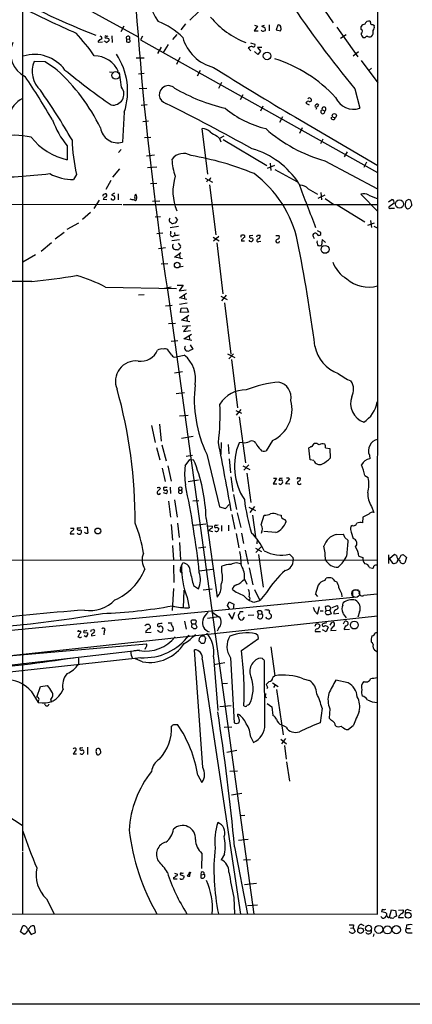
# Model space of a CAD drawing. Extents: x 0 to 1071, y 8 to 902.
# Drawn here: x 778 to 866, y 44 to 266 of the extents above; entities that cross this region are included whole.
import ezdxf

# ---------------------------------------------------------------- set-up
doc = ezdxf.new("R2010")
doc.units = 0
doc.header["$MEASUREMENT"] = 0
doc.layers.add('MAIN', color=5, linetype='CONTINUOUS')

msp = doc.modelspace()

# ---------------------------------------------------------------- linework, layer by layer
at = {"layer": 'MAIN'}
for p, q in [((778.4253, 376.428), (778.3407, 254.8466)), ((858.4353, 64.6853), (858.52, 367.792)), ((737.4467, 299.2966), (804.418, 262.4666)), ((843.28, 273.2193), (848.4447, 265.684)), ((818.134, 268.224), (816.102, 266.2766)), ((801.2007, 264.922), (800.5233, 263.652)), ((815.086, 265.43), (814.07, 264.0753)), ((831.342, 264.922), (830.58, 263.8213)), ((830.6647, 265.0913), (831.342, 264.922)), ((832.358, 264.922), (832.9507, 265.0913)), ((832.612, 264.668), (832.358, 264.922)), ((833.9667, 265.176), (833.9667, 263.8213)), ((835.914, 265.0913), (835.5753, 264.0753)), ((849.2067, 264.668), (853.948, 257.9793)), ((854.71, 264.16), (854.71, 264.8373)), ((857.5887, 265.176), (857.6733, 265.0066)), ((796.1207, 262.5513), (796.2053, 262.128)), ((796.9673, 262.382), (796.9673, 262.2126)), ((797.814, 262.0433), (797.814, 261.62)), ((798.4913, 262.7206), (798.576, 261.1966)), ((801.7933, 262.0433), (802.4707, 261.9586)), ((801.7933, 262.0433), (801.7933, 261.366)), ((802.5553, 261.7893), (802.4707, 261.9586)), ((805.434, 262.636), (804.926, 261.7893)), ((813.1387, 263.0593), (812.2073, 261.874)), ((830.58, 263.8213), (831.5113, 263.8213)), ((832.866, 263.8213), (833.12, 263.906)), ((835.5753, 264.0753), (836.5067, 263.8213)), ((850.0533, 262.2126), (851.3233, 263.0593)), ((855.6413, 262.2973), (855.218, 262.2973)), ((795.4433, 261.5353), (795.4433, 261.2813)), ((795.4433, 261.2813), (796.3747, 261.366)), ((796.9673, 261.4506), (796.798, 261.5353)), ((804.926, 261.7893), (858.4353, 231.902)), ((809.5827, 260.1806), (808.8207, 258.7413)), ((811.1913, 260.7733), (810.0907, 258.9953)), ((829.4793, 260.096), (829.2253, 260.0113)), ((829.2253, 260.0113), (829.818, 259.334)), ((829.7333, 261.112), (830.7493, 260.858)), ((832.358, 260.096), (831.342, 260.096)), ((831.342, 260.096), (832.0193, 259.2493)), ((778.3407, 257.6406), (778.3407, 78.9093)), ((803.9947, 257.7253), (805.7727, 257.7253)), ((813.816, 257.81), (813.054, 256.286)), ((831.4267, 258.4873), (830.6647, 259.1646)), ((832.0193, 259.2493), (831.4267, 258.4873)), ((852.932, 258.2333), (854.1173, 259.1646)), ((783.4207, 256.8786), (780.9653, 256.9633)), ((854.71, 257.1326), (858.52, 252.1373)), ((857.0807, 255.4393), (856.4033, 254.8466)), ((798.6607, 254.4233), (797.9833, 254.508)), ((800.6927, 251.1213), (800.1847, 254.4233)), ((804.5027, 254.1693), (805.7727, 254.3386)), ((818.388, 254.9313), (817.7107, 253.6613)), ((806.3653, 250.8673), (804.672, 250.7826)), ((823.214, 252.222), (822.5367, 250.8673)), ((828.04, 249.428), (827.4473, 248.3273)), ((853.2707, 250.7826), (854.456, 246.38)), ((805.0953, 247.0573), (806.45, 247.2266)), ((832.5273, 246.888), (832.0193, 245.7026)), ((842.264, 247.5653), (843.026, 247.142)), ((843.3647, 248.4966), (843.534, 248.412)), ((844.4653, 247.142), (844.6347, 247.3113)), ((845.1427, 247.142), (844.804, 246.634)), ((801.2853, 245.5333), (800.862, 238.76)), ((837.0147, 244.4326), (836.3373, 243.1626)), ((839.8933, 244.348), (858.52, 233.5106)), ((845.9047, 246.0413), (846.4973, 245.7873)), ((805.5187, 243.4166), (806.7887, 243.586)), ((841.4173, 241.9773), (840.8247, 240.7073)), ((805.8573, 239.776), (807.2967, 239.8606)), ((820.166, 231.5633), (818.896, 241.808)), ((822.2827, 240.1146), (822.7907, 239.6066)), ((823.722, 240.1146), (822.7907, 239.6066)), ((788.416, 237.9133), (788.416, 234.7806)), ((822.7907, 239.6066), (823.0447, 238.8446)), ((823.6373, 239.3526), (833.4587, 233.5106)), ((846.074, 239.4373), (845.566, 238.3366)), ((800.0153, 236.3893), (800.608, 237.0666)), ((808.1433, 235.7966), (806.2807, 235.6273)), ((851.5773, 236.5586), (850.9, 235.458)), ((806.5347, 233.0026), (808.6513, 233.172)), ((835.152, 233.5106), (833.5433, 232.8333)), ((834.2207, 234.0186), (834.39, 232.3253)), ((846.4973, 234.5266), (858.4353, 228.2613)), ((855.8953, 234.2726), (855.3027, 233.0026)), ((790.5327, 231.4786), (789.8553, 230.2933)), ((800.1847, 232.7486), (798.6607, 230.886)), ((835.2367, 232.5793), (840.232, 229.87)), ((798.2373, 230.124), (797.1367, 228.092)), ((807.212, 229.4466), (808.6513, 229.5313)), ((819.5733, 230.632), (821.182, 229.7006)), ((820.0813, 230.2086), (819.8273, 229.7006)), ((820.5047, 229.108), (821.944, 217.8473)), ((796.4593, 226.822), (796.4593, 226.568)), ((799.084, 227.2453), (798.4067, 226.9066)), ((799.9307, 227.076), (799.9307, 225.7213)), ((842.772, 228.2613), (844.8887, 226.9913)), ((845.058, 226.1446), (846.582, 226.9066)), ((845.6507, 227.4146), (845.82, 225.7213)), ((858.52, 223.0966), (854.6253, 226.9913)), ((856.488, 226.822), (858.52, 225.9753)), ((758.698, 224.79), (800.7773, 224.7053)), ((795.6127, 225.6366), (794.4273, 223.774)), ((797.3907, 225.7213), (796.544, 225.806)), ((801.0313, 224.7053), (858.52, 224.7053)), ((803.656, 226.2293), (803.656, 225.8906)), ((807.6353, 225.4673), (809.3287, 225.552)), ((846.582, 226.06), (848.5293, 224.7053)), ((849.2913, 224.6206), (855.5567, 220.8106)), ((860.8907, 225.298), (861.6527, 225.806)), ((862.1607, 224.9593), (861.06, 224.1973)), ((865.378, 225.806), (864.87, 225.552)), ((793.6653, 222.9273), (791.8873, 221.3186)), ((808.228, 221.9113), (809.498, 221.996)), ((861.3987, 223.8586), (862.2453, 223.8586)), ((788.416, 219.1173), (791.0407, 220.5566)), ((811.53, 221.4033), (811.6147, 221.6573)), ((812.8, 221.8266), (813.308, 221.234)), ((856.234, 220.0486), (857.758, 220.5566)), ((856.8267, 221.0646), (857.0807, 219.5406)), ((857.5887, 219.7946), (858.52, 219.3713)), ((785.7067, 216.916), (787.7387, 218.44)), ((808.6513, 218.186), (810.006, 218.2706)), ((813.562, 219.71), (811.6147, 219.456)), ((811.784, 218.2706), (811.784, 218.694)), ((812.6307, 218.3553), (812.7153, 217.678)), ((827.6167, 217.678), (827.6167, 217.3393)), ((828.4633, 217.3393), (828.4633, 217.678)), ((829.6487, 217.678), (830.326, 217.7626)), ((831.342, 217.7626), (831.9347, 217.7626)), ((835.4907, 217.678), (836.2527, 217.678)), ((844.804, 218.8633), (845.566, 218.44)), ((784.86, 216.0693), (782.574, 214.122)), ((812.038, 216.5773), (813.7313, 216.8313)), ((812.2073, 215.5613), (812.3767, 215.7306)), ((813.4773, 215.9846), (813.9853, 215.3073)), ((821.3513, 217.3393), (822.706, 216.4926)), ((822.6213, 217.5086), (821.436, 216.408)), ((822.198, 216.0693), (823.5527, 204.5546)), ((828.3787, 216.408), (827.7013, 216.408)), ((831.6807, 216.3233), (832.104, 216.408)), ((843.8727, 217.5086), (844.1267, 217.0006)), ((845.9047, 216.8313), (845.82, 215.4766)), ((846.6667, 216.154), (845.9047, 216.8313)), ((781.304, 213.36), (778.4253, 211.6666)), ((808.99, 214.7993), (810.5987, 214.9686)), ((812.6307, 212.852), (814.07, 213.868)), ((813.7313, 213.614), (813.816, 212.598)), ((809.5827, 211.328), (811.1067, 211.4126)), ((813.816, 212.598), (812.6307, 212.852)), ((813.816, 212.598), (814.4087, 212.5133)), ((814.578, 210.7353), (813.7313, 210.566)), ((813.2233, 206.502), (814.578, 206.502)), ((814.578, 206.502), (813.6467, 205.232)), ((797.052, 206.0786), (813.054, 205.74)), ((804.5027, 204.3006), (805.7727, 204.3853)), ((811.8687, 206.0786), (810.3447, 205.74)), ((813.6467, 205.232), (815.2553, 205.486)), ((813.7313, 203.6233), (815.34, 204.724)), ((814.832, 204.47), (814.9167, 203.454)), ((811.53, 202.2686), (830.4953, 64.6853)), ((814.9167, 203.454), (813.7313, 203.6233)), ((815.5093, 202.438), (813.7313, 202.184)), ((814.9167, 203.454), (815.4247, 203.3693)), ((823.0447, 204.0466), (824.484, 203.2846)), ((824.3147, 204.216), (823.214, 202.946)), ((823.8913, 202.5226), (825.3307, 190.9233)), ((810.5987, 201.8453), (812.1227, 202.0146)), ((813.9853, 200.3213), (814.1547, 201.3373)), ((815.7633, 200.406), (813.9853, 200.3213)), ((814.1547, 201.3373), (815.4247, 201.422)), ((815.4247, 201.422), (815.7633, 200.406)), ((812.8847, 197.866), (811.276, 197.7813)), ((814.2393, 198.628), (815.848, 199.7286)), ((816.102, 198.2046), (814.2393, 198.628)), ((815.4247, 199.3053), (815.5093, 198.374)), ((814.324, 197.2733), (816.2713, 197.4426)), ((815.594, 197.1886), (814.6627, 196.088)), ((814.6627, 196.088), (816.2713, 196.2573)), ((814.7473, 194.3946), (816.4407, 195.4953)), ((813.3927, 193.9713), (811.8687, 193.802)), ((816.5253, 194.056), (814.7473, 194.3946)), ((815.9327, 195.1566), (816.0173, 194.1406)), ((812.038, 190.754), (811.1067, 191.9393)), ((816.7793, 192.1086), (815.9327, 191.6853)), ((816.1867, 193.04), (816.7793, 192.1086)), ((824.5687, 191.008), (826.262, 190.1613)), ((825.9233, 191.008), (824.9073, 189.9073)), ((812.9693, 190.3306), (814.832, 190.754)), ((825.5, 189.738), (826.8547, 178.816)), ((814.4087, 186.944), (812.6307, 186.69)), ((812.9693, 182.118), (814.9167, 182.2873)), ((826.4313, 178.2233), (827.7013, 177.6306)), ((827.6167, 178.4773), (826.516, 177.2073)), ((813.7313, 177.038), (815.6787, 177.2073)), ((827.1933, 176.784), (828.6327, 166.4546)), ((807.466, 174.8366), (808.228, 171.0266)), ((809.244, 175.1753), (809.5827, 171.3653)), ((816.864, 172.3813), (814.2393, 171.958)), ((823.1293, 171.0266), (823.0447, 168.3173)), ((827.9553, 171.0266), (827.1933, 170.942)), ((834.7287, 171.45), (833.2893, 169.164)), ((808.5667, 169.926), (809.3287, 167.132)), ((809.752, 170.5186), (810.768, 166.878)), ((824.738, 170.6033), (824.9073, 168.4866)), ((843.1953, 167.132), (842.9413, 169.8413)), ((843.7033, 170.0953), (844.1267, 170.7726)), ((846.6667, 169.8413), (847.6827, 169.672)), ((847.6827, 169.672), (847.7673, 167.4706)), ((815.0013, 165.7773), (816.102, 167.2166)), ((815.2553, 167.9786), (816.6947, 168.148)), ((816.102, 167.2166), (816.9487, 167.132)), ((819.912, 168.402), (822.7907, 156.5486)), ((824.992, 167.386), (825.246, 164.1686)), ((844.042, 166.9626), (843.1953, 167.132)), ((856.5727, 168.148), (856.6573, 167.386)), ((809.8367, 165.2693), (810.514, 162.2213)), ((811.1067, 165.7773), (811.8687, 162.306)), ((828.04, 165.7773), (829.6487, 164.9306)), ((829.3947, 166.0313), (828.294, 164.7613)), ((818.0493, 162.56), (815.6787, 162.1366)), ((825.3307, 163.322), (825.754, 160.02)), ((828.9713, 164.084), (829.818, 157.48)), ((835.66, 162.9833), (834.898, 161.7133)), ((834.9827, 162.9833), (835.66, 162.9833)), ((836.422, 162.9833), (836.168, 162.56)), ((838.5387, 162.814), (837.692, 161.798)), ((838.3693, 163.068), (838.5387, 162.814)), ((840.486, 163.068), (840.994, 163.068)), ((855.5567, 163.576), (856.3187, 163.1526)), ((809.1593, 160.9513), (809.498, 160.6973)), ((810.3447, 160.9513), (810.9373, 160.9513)), ((811.6147, 160.9513), (811.6993, 159.512)), ((813.6467, 160.274), (814.2393, 160.274)), ((834.898, 161.7133), (835.7447, 161.7133)), ((837.692, 161.798), (838.6233, 161.7133)), ((810.0907, 159.766), (810.768, 159.512)), ((811.276, 157.8186), (811.6993, 154.178)), ((812.6307, 158.0726), (813.2233, 154.178)), ((816.7793, 157.9033), (818.134, 157.988)), ((825.9233, 159.3426), (826.6007, 155.956)), ((822.7907, 156.5486), (824.1453, 156.1253)), ((824.1453, 156.1253), (824.992, 157.0566)), ((829.3947, 156.464), (830.9187, 155.702)), ((830.6647, 156.6333), (829.6487, 155.2786)), ((857.0807, 156.6333), (857.5887, 155.2786)), ((819.7427, 153.924), (822.2827, 136.144)), ((825.5847, 154.7706), (826.262, 151.4686)), ((826.77, 155.194), (827.6167, 151.892)), ((830.2413, 154.686), (830.9187, 149.7753)), ((832.1887, 152.4846), (832.866, 154.686)), ((835.8293, 154.7706), (836.676, 154.686)), ((837.438, 153.67), (837.7767, 153.2466)), ((855.1333, 154.178), (855.0487, 152.908)), ((856.488, 154.8553), (855.1333, 154.178)), ((789.178, 151.7226), (789.94, 151.7226)), ((792.226, 151.9766), (792.9033, 151.9766)), ((792.9033, 151.9766), (793.0727, 150.622)), ((811.8687, 152.5693), (812.2073, 149.0133)), ((813.308, 152.8233), (813.6467, 149.606)), ((819.658, 152.654), (816.9487, 152.3153)), ((820.2507, 152.2306), (821.182, 152.146)), ((820.8433, 151.638), (820.3353, 151.2146)), ((820.3353, 151.2146), (821.182, 150.9606)), ((822.2827, 151.9766), (822.6213, 151.638)), ((823.214, 152.3153), (823.214, 151.0453)), ((824.8227, 152.4), (824.8227, 151.13)), ((835.4907, 150.7066), (832.7813, 150.9606)), ((852.7627, 152.3153), (852.424, 152.0613)), ((789.0933, 150.4526), (790.0247, 150.4526)), ((826.516, 150.5373), (827.1087, 147.32)), ((827.7013, 150.622), (828.2093, 148.2513)), ((831.2573, 149.2673), (831.1727, 148.1666)), ((849.122, 150.2833), (850.646, 150.368)), ((851.0693, 149.606), (851.8313, 148.9286)), ((852.5087, 150.7913), (852.932, 149.352)), ((812.2073, 147.828), (812.3767, 144.6106)), ((813.7313, 148.5053), (813.9853, 144.6106)), ((818.0493, 147.32), (819.658, 147.4893)), ((828.548, 146.7273), (829.2253, 143.5946)), ((830.9187, 147.2353), (832.2733, 146.4733)), ((831.0033, 146.2193), (832.2733, 147.574)), ((562.1867, 144.272), (858.3507, 144.6106)), ((831.596, 145.796), (832.612, 138.43)), ((839.3007, 145.1186), (839.3853, 144.6106)), ((854.202, 145.3726), (855.1333, 145.1186)), ((860.8907, 145.7113), (860.8907, 143.764)), ((862.2453, 145.796), (861.1447, 144.78)), ((861.1447, 144.78), (861.822, 143.8486)), ((862.6687, 145.542), (862.2453, 145.796)), ((863.7693, 145.6266), (864.1927, 145.796)), ((864.1927, 145.796), (864.9547, 145.1186)), ((864.9547, 145.1186), (864.616, 143.9333)), ((812.3767, 143.3406), (812.4613, 139.446)), ((813.9853, 142.748), (814.2393, 143.256)), ((814.2393, 143.256), (814.4933, 143.9333)), ((818.2187, 142.0706), (821.182, 142.494)), ((823.2987, 141.9013), (823.2987, 143.1713)), ((829.4793, 142.748), (830.326, 138.938)), ((856.5727, 142.8326), (857.25, 142.6633)), ((828.3787, 140.208), (828.9713, 139.1073)), ((846.4973, 139.954), (846.836, 140.462)), ((812.3767, 138.0913), (812.1227, 133.1806)), ((814.7473, 137.7526), (814.578, 133.7733)), ((816.9487, 138.7686), (818.0493, 138.0066)), ((819.0653, 137.8373), (821.0973, 138.0066)), ((830.6647, 137.922), (831.85, 135.382)), ((853.0167, 137.8373), (854.1173, 137.8373)), ((693.7587, 120.8193), (853.7787, 136.2286)), ((815.5093, 136.0593), (815.9327, 133.7733)), ((833.374, 137.2446), (831.85, 135.382)), ((844.9733, 136.3133), (844.4653, 136.906)), ((850.3073, 136.9906), (850.392, 136.2286)), ((852.7627, 137.5833), (852.7627, 136.398)), ((824.5687, 134.2813), (824.992, 135.128)), ((825.0767, 133.4346), (824.5687, 134.2813)), ((824.992, 135.128), (826.008, 134.62)), ((826.008, 134.62), (825.8387, 133.4346)), ((830.58, 135.0433), (831.85, 135.382)), ((844.8887, 132.334), (845.312, 134.0273)), ((846.836, 133.1806), (846.6667, 134.0273)), ((846.836, 133.1806), (847.6827, 133.2653)), ((847.6827, 133.2653), (847.9367, 132.4186)), ((848.1907, 133.858), (849.2913, 134.2813)), ((850.5613, 134.366), (850.646, 134.874)), ((858.4353, 131.9106), (774.2767, 122.7666)), ((822.6213, 131.7413), (820.0813, 131.318)), ((821.0127, 132.842), (822.6213, 131.7413)), ((824.8227, 132.5033), (825.6693, 131.2333)), ((825.6693, 131.2333), (826.262, 132.7573)), ((827.024, 131.826), (827.024, 131.572)), ((828.1247, 132.842), (827.3627, 132.842)), ((830.4953, 132.08), (829.2253, 131.9953)), ((831.596, 132.334), (831.342, 133.0113)), ((831.596, 132.334), (831.342, 131.572)), ((831.596, 132.334), (832.358, 132.4186)), ((834.3053, 132.334), (834.4747, 132.08)), ((844.2113, 133.096), (844.8887, 132.334)), ((845.4813, 133.096), (846.1587, 133.096)), ((848.5293, 132.4186), (849.7147, 132.588)), ((854.3713, 132.842), (853.948, 131.6566)), ((793.9193, 128.778), (794.3427, 128.8626)), ((806.3653, 129.9633), (805.942, 129.7093)), ((806.958, 129.032), (807.1273, 129.2013)), ((811.1913, 130.3866), (811.9533, 130.3866)), ((811.1913, 128.778), (811.1913, 128.8626)), ((814.9167, 130.7253), (815.2553, 128.9473)), ((816.5253, 130.1326), (816.356, 130.81)), ((816.5253, 130.1326), (816.4407, 129.4553)), ((816.5253, 130.1326), (817.372, 130.1326)), ((817.5413, 130.81), (817.372, 130.1326)), ((817.7107, 129.3706), (817.372, 130.1326)), ((822.5367, 129.1166), (822.2827, 128.524)), ((846.836, 128.3546), (845.9893, 128.778)), ((847.0053, 130.3866), (846.074, 130.1326)), ((847.2593, 129.3706), (846.836, 128.3546)), ((847.7673, 129.8786), (848.106, 130.4713)), ((847.9367, 129.1166), (847.852, 128.6086)), ((850.7307, 130.1326), (851.0693, 130.7253)), ((850.9, 128.8626), (852.0853, 128.9473)), ((791.21, 127.9313), (790.7867, 127.1693)), ((791.1253, 128.524), (791.464, 128.524)), ((792.1413, 128.1853), (793.0727, 128.1006)), ((792.6493, 127.254), (792.226, 127.4233)), ((793.9193, 127.4233), (794.766, 127.5926)), ((796.798, 128.4393), (796.7133, 127.6773)), ((807.3813, 128.1853), (806.196, 128.1006)), ((809.0747, 128.4393), (808.8207, 128.6086)), ((818.2187, 126.8306), (818.134, 126.3226)), ((819.404, 127.3386), (818.7267, 127.3386)), ((819.5733, 126.1533), (819.658, 126.9153)), ((827.7013, 124.1213), (831.596, 126.8306)), ((831.4267, 127.508), (831.0033, 127.9313)), ((845.566, 128.3546), (844.4653, 128.3546)), ((847.852, 128.6086), (849.122, 128.6933)), ((857.9273, 128.1853), (858.3507, 128.1853)), ((767.5033, 122.2586), (806.2807, 125.6453)), ((806.1113, 124.714), (805.942, 124.3753)), ((818.642, 125.8146), (819.0653, 125.8146)), ((834.39, 124.968), (835.2367, 118.4486)), ((805.0107, 122.5126), (726.2707, 113.8766)), ((804.672, 124.1213), (767.7573, 119.888)), ((790.956, 122.428), (790.956, 120.9886)), ((803.4867, 124.1213), (804.7567, 124.2906)), ((805.434, 121.5813), (803.8253, 122.2586)), ((818.9807, 97.79), (817.118, 124.2906)), ((818.896, 122.174), (827.532, 64.6853)), ((821.436, 122.682), (822.3673, 110.5746)), ((825.246, 122.5126), (826.0927, 107.8653)), ((832.4427, 122.3433), (831.9347, 122.428)), ((858.4353, 123.7826), (857.8427, 124.1213)), ((823.976, 121.3273), (821.5207, 120.904)), ((833.0353, 107.442), (832.9507, 121.8353)), ((835.2367, 118.4486), (834.8133, 118.0253)), ((841.6713, 117.7713), (843.1107, 117.348)), ((781.558, 113.6226), (782.4047, 115.9933)), ((782.4047, 115.9933), (784.0133, 116.2473)), ((824.5687, 116.6706), (823.2987, 116.586)), ((833.9667, 117.1786), (833.2893, 116.5013)), ((833.628, 115.824), (833.4587, 115.4853)), ((834.7287, 116.84), (835.9987, 115.9933)), ((835.3213, 116.4166), (834.9827, 115.824)), ((851.8313, 116.84), (849.0373, 117.4326)), ((780.288, 114.9773), (781.8967, 112.4373)), ((833.12, 114.1306), (833.2893, 114.4693)), ((835.66, 115.316), (837.0993, 105.156)), ((784.6907, 113.1993), (784.86, 112.522)), ((822.8753, 111.506), (825.4153, 111.76)), ((833.5433, 112.1833), (834.5593, 111.4213)), ((834.5593, 111.4213), (834.8133, 109.474)), ((845.9047, 111.1673), (845.4813, 107.8653)), ((847.6827, 110.998), (847.5133, 108.8813)), ((826.9393, 109.3893), (826.9393, 109.8126)), ((812.4613, 107.442), (813.308, 107.442)), ((825.5847, 106.8493), (823.8067, 106.7646)), ((826.6007, 107.696), (827.1087, 107.8653)), ((837.7767, 106.8493), (836.7607, 107.3573)), ((851.8313, 106.3413), (853.0167, 107.2726)), ((829.818, 104.5633), (830.4107, 103.378)), ((851.3233, 106.3413), (851.8313, 106.3413)), ((791.972, 102.1926), (791.5487, 102.108)), ((792.988, 102.362), (792.988, 100.6686)), ((836.5913, 104.14), (837.8613, 103.124)), ((837.692, 104.3093), (836.7607, 103.124)), ((837.438, 102.7006), (837.7767, 99.6526)), ((790.5327, 100.7533), (789.7707, 100.7533)), ((795.782, 100.838), (796.036, 101.092)), ((826.6853, 101.6), (824.3993, 101.1766)), ((837.8613, 99.06), (838.5387, 94.6573)), ((817.88, 96.012), (818.8113, 94.4033)), ((825.0767, 96.9433), (826.8547, 97.028)), ((825.5, 91.6093), (827.786, 91.948)), ((828.4633, 86.9526), (827.4473, 86.868)), ((827.024, 81.3646), (829.2253, 81.6186)), ((778.3407, 78.6553), (778.3407, 64.77)), ((818.8113, 78.4013), (818.7267, 75.0146)), ((823.8913, 78.232), (823.1293, 76.962)), ((826.1773, 79.8406), (829.056, 64.6853)), ((829.7333, 76.962), (828.2093, 76.8773)), ((812.6307, 73.914), (813.308, 73.7446)), ((813.9007, 73.66), (814.832, 73.2366)), ((815.848, 73.7446), (815.5093, 73.3213)), ((816.102, 73.2366), (816.1867, 73.9986)), ((818.642, 73.5753), (819.3193, 73.7446)), ((812.3767, 72.9826), (812.3767, 72.644)), ((812.3767, 72.644), (813.2233, 72.644)), ((818.5573, 72.898), (818.7267, 72.8133)), ((831.088, 71.628), (828.3787, 71.2893)), ((783.7593, 68.1566), (785.4527, 64.77)), ((826.008, 68.4106), (826.1773, 64.77)), ((829.056, 66.6326), (831.342, 66.802)), ((463.7193, 64.9393), (858.4353, 64.6853)), ((860.298, 65.024), (859.3667, 65.1933)), ((859.8747, 65.7013), (860.298, 65.786)), ((860.4673, 64.8546), (860.298, 65.024)), ((861.1447, 64.008), (861.568, 65.7013)), ((861.568, 65.7013), (862.4993, 65.532)), ((862.4993, 65.532), (862.6687, 64.262)), ((863.1767, 65.6166), (864.108, 65.7013)), ((865.378, 65.7013), (865.9707, 65.532)), ((853.0167, 62.3146), (852.932, 61.6373)), ((854.71, 62.3993), (855.3027, 62.1453)), ((860.1287, 63.9233), (860.4673, 64.3466)), ((863.1767, 63.9233), (864.2773, 63.9233)), ((864.9547, 62.23), (864.87, 61.468)), ((777.9173, 60.706), (778.4253, 62.0606)), ((778.6793, 60.1133), (777.9173, 60.706)), ((779.1027, 60.3673), (778.6793, 60.1133)), ((779.4413, 61.3833), (780.288, 60.1133)), ((780.288, 60.1133), (781.304, 60.5366)), ((781.304, 60.5366), (781.05, 61.976)), ((852.3393, 61.5526), (852.932, 61.6373)), ((852.932, 61.6373), (853.3553, 60.7906)), ((857.5887, 60.2826), (857.4193, 59.69)), ((864.87, 61.468), (865.886, 61.468)), ((865.378, 60.452), (866.2247, 60.452)), ((1069.1707, 44.3653), (594.868, 44.3653))]:
    msp.add_line(p, q, dxfattribs=at)
for centre, radius in [((833.5121, 258.1838), 0.8606), ((848.6921, 244.719), 0.4679), ((863.3796, 224.8022), 0.9127), ((846.5876, 214.5755), 0.8891), ((813.2349, 211.03), 0.6304), ((795.331, 151.0713), 0.6648), ((853.1829, 129.8674), 0.8804), ((865.3214, 64.4358), 0.6561), ((856.3899, 61.5047), 0.6779), ((854.5948, 60.9779), 0.6287), ((858.7166, 61.2351), 0.9064), ((860.6706, 61.1401), 0.9058), ((862.6669, 61.1798), 0.9287)]:
    msp.add_circle(centre, radius, dxfattribs=at)
at = {"layer": 'MAIN', "color": 5}
for centre, radius in [((799.3803, 253.7883), 0.8616), ((853.4938, 136.9835), 0.8931)]:
    msp.add_circle(centre, radius, dxfattribs=at)
at = {"layer": 'MAIN'}
for centre, radius, start, end in [((1574.1696, 322.6382), 772.0803, 181.3427381, 188.9691684), ((860.8111, 431.6407), 181.1838, 239.408436, 248.650723), ((820.0608, 273.4758), 13.4634, 172.78546, 214.046995), ((962.4748, 645.9839), 419.5593, 243.916387, 245.794044), ((1063.3027, 422.6843), 271.4105, 214.124405, 219.298775), ((835.9015, 279.5069), 19.6693, 219.657652, 248.577023), ((803.4025, 251.1222), 15.8047, 45.433223, 69.624283), ((832.612, 264.1176), 0.5503, 337.386542, 90), ((836.163, 264.7178), 0.4489, 342.566031, 123.690068), ((836.059, 264.2567), 0.6245, 315.797976, 31.531771), ((855.6415, 264.2443), 1.1042, 94.404277, 147.518859), ((856.5027, 265.0656), 0.9865, 75.960939, 163.528845), ((1026.1692, 308.0133), 174.5531, 193.919662, 194.148821), ((899.5764, 434.6164), 174.5652, 255.853161, 256.082336), ((856.6297, 264.6678), 1.0972, 316.02659, 17.985787), ((757.7994, 233.0289), 44.5317, 34.470871, 42.848585), ((838.2913, 347.3409), 94.6976, 243.327176, 243.556278), ((795.7397, 262.4242), 0.5518, 274.396316, 327.536771), ((797.0943, 262.509), 0.1796, 45, 225), ((797.1369, 260.8589), 1.3643, 60.24418, 97.141165), ((797.3484, 263.1015), 0.4826, 254.728219, 307.879149), ((802.1622, 262.2429), 0.4194, 317.3377, 208.416404), ((823.7405, 264.9155), 9.588, 195.321629, 256.092603), ((832.612, 264.2447), 0.4937, 210.975698, 300.959776), ((854.6148, 263.7367), 0.434, 282.672011, 77.325092), ((856.178, 263.4123), 1.4713, 183.858111, 229.271992), ((856.0647, 262.1277), 0.4562, 68.214917, 158.170598), ((856.6574, 263.567), 1.1004, 247.370923, 292.624271), ((855.8953, 263.5673), 1.5612, 319.400298, 12.530002), ((781.4832, 258.8338), 5.843, 156.14743, 244.125221), ((880.2876, 177.0297), 119.7487, 134.885409, 135.114591), ((797.306, 261.6202), 0.3788, 206.598874, 296.54476), ((882.3196, 176.7757), 119.7487, 134.885409, 135.114591), ((802.2592, 262.5104), 1.2356, 247.848128, 275.890077), ((802.38, 261.5655), 0.2843, 271.209443, 51.928805), ((830.0719, 259.334), 0.9653, 74.738635, 127.87186), ((830.4784, 260.604), 0.3714, 245.774365, 43.155907), ((781.0134, 249.9953), 8.529, 36.062391, 107.06865), ((794.4302, 252.1299), 6.1039, 23.794653, 89.232147), ((787.2603, 250.2614), 14.8005, 341.370039, 34.160129), ((825.6095, 227.2676), 31.7816, 42.736057, 72.367086), ((786.4355, 254.7525), 5.9001, 157.993736, 226.907254), ((319.121, -421.3841), 821.9577, 55.3775178, 55.6066985), ((1279.6079, 985.8432), 862.0696, 237.8945613, 239.3316049), ((614.993, 143.5509), 197.4388, 30.498868, 33.866855), ((755.9349, 222.0535), 44.702, 26.468294, 47.508946), ((894.0827, 384.6169), 167.5394, 230.674173, 235.140142), ((798.7462, 249.5851), 2.4797, 260.149831, 38.280904), ((811.2403, 249.4501), 2.0467, 47.207695, 254.208413), ((833.9428, 287.6587), 42.4451, 239.860328, 256.536804), ((639.6891, 151.7741), 173.5036, 30.283383, 34.658986), ((843.026, 248.3272), 0.3787, 26.571817, 153.428183), ((853.0683, 250.6648), 4.5039, 203.966493, 287.945363), ((780.6819, 243.7252), 5.391, 115.739426, 169.727284), ((608.209, -161.0221), 455.928, 60.869245, 63.634692), ((842.772, 247.4488), 0.5213, 60.838636, 167.083662), ((843.1742, 248.2638), 0.3891, 247.613458, 22.386542), ((844.5077, 246.9303), 0.2159, 101.325546, 281.299523), ((844.4654, 246.4646), 0.2677, 288.421413, 71.578587), ((844.804, 246.9724), 0.3788, 26.598874, 116.54476), ((846.328, 246.2106), 0.4559, 291.799076, 201.799076), ((838.778, 264.3845), 23.2543, 230.736632, 256.133051), ((846.074, 245.618), 0.4559, 111.799076, 21.799076), ((848.4008, 244.2881), 0.4679, 172.645662, 356.961466), ((803.6219, 250.3621), 19.6518, 199.645136, 219.306577), ((799.7828, 242.4691), 3.8629, 187.314323, 286.222887), ((776.5356, 223.8784), 16.4168, 76.787058, 128.490622), ((791.7608, 249.1747), 14.7776, 219.07114, 256.918172), ((818.7183, 238.938), 2.8755, 47.146336, 86.456976), ((825.2008, 247.0097), 7.4872, 232.799358, 247.061258), ((855.9728, 267.5986), 34.4026, 228.561738, 254.012397), ((830.1653, 240.609), 40.6707, 181.889506, 192.973224), ((814.6465, 232.9963), 3.209, 57.810086, 144.378261), ((806.0865, 172.8449), 63.7004, 67.386604, 80.72253), ((825.1719, 219.5477), 18.3773, 32.591733, 74.261452), ((824.6972, 235.4159), 12.6712, 182.490456, 200.129058), ((767.911, 376.6556), 145.9558, 270.870329, 276.534624), ((789.8416, 241.4177), 11.1244, 241.428549, 270.070561), ((823.7111, 227.6277), 11.4368, 162.560472, 202.418857), ((815.2521, 211.0152), 25.7032, 11.918175, 53.391713), ((820.1167, 230.9493), 0.7415, 267.263766, 348.48701), ((1246.0012, 379.6632), 432.285, 200.334135, 201.740893), ((840.8163, 226.1533), 2.8755, 47.146336, 86.456976), ((797.0521, 226.3136), 0.7809, 77.487108, 139.38279), ((796.8645, 226.7555), 0.4797, 293.010376, 41.932159), ((799.0587, 227.6096), 0.9588, 227.155503, 266.448267), ((798.5758, 226.1869), 0.6295, 340.359033, 47.717127), ((804.2911, 226.4409), 0.6695, 124.698943, 198.426829), ((802.8097, 226.2294), 1.3383, 341.556928, 34.700569), ((855.3413, 224.5369), 2.5567, 63.351765, 106.263073), ((797.1367, 225.7212), 0.5987, 98.131455, 171.857718), ((798.7242, 226.2504), 0.5227, 201.357754, 328.246733), ((801.4555, 219.7131), 6.29, 70.343909, 79.145609), ((803.7406, 225.9753), 0.3787, 243.441716, 333.441716), ((861.5991, 225.1981), 0.6103, 336.964139, 84.961125), ((866.1205, 224.7181), 1.503, 146.302532, 207.332245), ((823.282, 98.7213), 133.8753, 71.443693, 71.672876), ((866.8166, 223.5206), 1.1507, 126.016391, 162.917772), ((864.4223, 224.7031), 1.7361, 351.660332, 32.528399), ((861.2293, 224.0279), 0.2395, 134.983084, 315.016916), ((865.3357, 224.409), 0.6694, 214.691906, 304.691906), ((811.8404, 221.1211), 0.4195, 137.724474, 250.347095), ((812.2073, 220.9801), 0.5681, 206.574073, 296.56054), ((812.2144, 221.5977), 1.1525, 282.370808, 341.604354), ((812.165, 217.9743), 0.4827, 142.12814, 307.87186), ((815.1187, 203.2216), 14.6153, 95.780417, 100.475958), ((828.04, 216.8311), 0.9468, 63.443068, 116.556932), ((829.8429, 217.419), 0.3238, 126.862818, 345.749151), ((746.5974, 259.9233), 94.6529, 333.320357, 333.549513), ((831.3368, 217.5456), 0.6361, 278.12628, 19.947705), ((835.6548, 217.461), 0.6361, 278.125007, 19.947705), ((844.3674, 217.7094), 0.5338, 35.130942, 202.09236), ((845.2191, 218.1669), 0.4415, 199.904381, 38.211893), ((813.1391, 215.3074), 0.9657, 164.757889, 217.866658), ((828.1503, 216.4755), 0.454, 104.057665, 188.549485), ((828.7594, 216.6199), 0.778, 112.371722, 157.628278), ((829.8721, 216.8478), 0.5123, 201.265562, 27.620499), ((831.4879, 216.5914), 0.3303, 100.677194, 305.721221), ((835.914, 216.4419), 0.4246, 113.498028, 355.421237), ((504.0621, 148.5786), 343.0939, 7.403102, 11.38802), ((845.9335, 216.1587), 1.1778, 163.531397, 215.388952), ((845.3967, 216.4936), 1.1016, 247.396939, 292.59826), ((812.9693, 215.4763), 0.965, 232.117206, 285.260326), ((813.3806, 214.8597), 0.3515, 243.420372, 3.963689), ((813.7878, 215.1379), 0.2602, 257.454468, 40.620402), ((854.8934, 213.9809), 6.9312, 199.505468, 240.61757), ((768.2933, 335.9617), 129.187, 275.402862, 279.912781), ((779.8757, 172.8244), 37.4282, 62.682959, 73.457162), ((779.1684, 89.528), 117.8277, 89.373237, 107.038459), ((856.4764, 213.6641), 7.5887, 228.949025, 284.959382), ((805.0421, 193.4552), 4.1036, 261.252245, 337.042677), ((809.7786, 190.3673), 1.769, 79.838548, 122.783681), ((810.3871, 190.7542), 1.3865, 58.733619, 102.344134), ((815.5942, 192.3203), 0.6893, 137.498744, 222.501256), ((815.6786, 192.6164), 0.9651, 232.120851, 285.264491), ((852.1717, 194.1554), 7.9939, 189.863781, 250.819108), ((803.889, 184.8492), 4.5807, 83.368497, 203.136837), ((812.673, 190.9148), 0.655, 194.210201, 296.893637), ((810.3622, 185.3182), 7.0375, 349.744889, 50.569906), ((857.0526, 196.0744), 12.084, 231.591885, 247.478174), ((839.0378, 156.6218), 28.1827, 95.84447, 111.296506), ((835.3854, 181.1879), 3.5573, 349.002476, 77.290899), ((849.6738, 182.999), 3.3501, 330.630601, 34.821925), ((693.9473, 153.4474), 109.7952, 359.674316, 15.641075), ((845.425, 180.7288), 28.3348, 173.237583, 205.787864), ((828.5533, 176.2707), 6.614, 87.845046, 149.146926), ((831.343, 178.48), 7.8028, 295.71581, 15.074406), ((856.9336, 179.8823), 4.5837, 161.24566, 249.157056), ((851.5535, 181.4001), 6.9075, 302.87243, 349.747013), ((768.7163, 177.4614), 54.2037, 353.182046, 2.327408), ((34.7097, 15.8797), 802.9582, 10.0221264, 11.1407093), ((839.9645, 165.6788), 13.8132, 157.602718, 212.991629), ((828.4209, 173.2993), 2.3199, 258.422217, 299.520948), ((830.0297, 170.2054), 1.1717, 33.805348, 113.418822), ((858.9478, 169.1698), 2.5855, 101.432925, 203.278026), ((835.6853, 173.0841), 5.1846, 205.436168, 225.000781), ((832.8055, 170.047), 1.0069, 218.661586, 298.718549), ((843.7882, 168.5707), 1.527, 93.187323, 123.684864), ((844.4655, 169.729), 1.0972, 46.02659, 107.985787), ((846.1165, 168.6973), 2.0268, 79.170741, 116.02268), ((845.7349, 170.0952), 0.9657, 344.75789, 37.866658), ((782.9971, 153.0504), 36.756, 1.361909, 22.52648), ((845.3967, 167.5553), 1.4786, 203.630043, 293.626493), ((841.0217, 175.0348), 10.1351, 299.349685, 311.725932), ((857.3036, 164.5396), 2.9189, 102.792607, 149.265835), ((833.2092, 163.9746), 18.2969, 174.345774, 187.901545), ((840.304, 160.1882), 15.6244, 12.522762, 21.960822), ((836.3375, 163.4912), 0.9465, 259.683783, 296.559637), ((836.5915, 163.9136), 0.9456, 259.674018, 296.58673), ((836.4136, 162.1281), 0.6223, 345.023504, 56.097982), ((838.1153, 290.0679), 127.0002, 269.885409, 270.114592), ((840.486, 162.8563), 0.2116, 90, 216.875312), ((840.7823, 161.9532), 0.4114, 120.954202, 337.83652), ((840.5539, 162.8139), 0.5082, 271.894503, 30.000795), ((849.2995, 161.5872), 7.1916, 344.632103, 12.572188), ((809.117, 159.7406), 0.4073, 136.681467, 339.295776), ((808.8629, 161.3323), 0.4827, 254.757375, 307.88123), ((978.4842, -8.9662), 239.462, 134.885408, 135.114592), ((810.514, 160.6126), 0.3787, 116.558284, 333.441716), ((810.4112, 160.014), 0.6159, 305.403577, 44.197333), ((813.943, 159.9491), 0.4397, 132.363968, 47.636032), ((813.943, 160.5703), 0.419, 315, 225), ((625.0663, 121.1717), 194.2436, 6.076027, 11.970474), ((836.5067, 161.925), 0.3413, 187.135426, 299.734472), ((921.5203, 77.123), 119.7487, 134.885409, 135.114591), ((877.2244, 164.6453), 49.2747, 187.566105, 196.534599), ((861.0356, 159.3735), 4.8115, 176.332151, 214.716618), ((833.0464, 157.8687), 3.1878, 266.755864, 293.260423), ((834.9106, 153.4459), 1.6121, 55.258092, 112.05419), ((834.0042, 154.3432), 3.9286, 292.232826, 343.791773), ((837.5892, 154.5771), 0.9197, 173.199536, 260.536654), ((857.3831, 154.1704), 1.1271, 79.48964, 142.578016), ((790.0958, 150.297), 1.0145, 124.806952, 171.177407), ((789.4979, 151.5909), 0.4613, 272.335786, 16.588605), ((790.9984, 151.511), 0.3224, 113.217258, 203.193924), ((791.152, 150.8342), 0.4976, 205.246482, 14.714847), ((791.1252, 152.2296), 0.9456, 243.413271, 280.325982), ((791.0408, 152.7376), 0.9456, 259.674018, 296.58673), ((791.337, 151.003), 0.2993, 351.856362, 98.124688), ((780.511, 142.7926), 25.3028, 7.396585, 23.354927), ((820.7334, 152.0782), 0.4537, 284.017867, 8.594459), ((822.0289, 152.0613), 0.3788, 116.598874, 206.54476), ((821.8595, 152.8232), 0.9465, 259.683783, 296.559637), ((822.0975, 151.4052), 0.4498, 205.066905, 306.85716), ((822.0288, 153.3312), 0.9465, 259.683783, 296.559637), ((821.6658, 151.6967), 0.9573, 317.120783, 356.484521), ((830.4179, 151.4709), 2.0404, 335.414514, 29.789115), ((853.9566, 151.5257), 1.6235, 160.736935, 206.894914), ((853.0097, 153.0914), 0.8144, 252.345915, 340.779678), ((854.5132, 151.3742), 1.6246, 70.754227, 116.878915), ((792.8022, 151.2041), 0.6419, 220.026158, 294.924142), ((820.5957, 140.7972), 13.5915, 25.47248, 46.291414), ((850.0141, 146.5342), 3.8538, 103.384646, 163.03631), ((849.4439, 149.2016), 1.675, 13.971531, 44.136456), ((680.9154, 164.3069), 171.6063, 353.722238, 354.858609), ((852.6582, 148.2767), 1.1096, 314.79553, 75.714537), ((836.608, 153.004), 7.3804, 239.534455, 285.164902), ((832.6566, 144.5966), 14.0101, 0.057254, 12.624266), ((850.252, 145.1461), 3.9565, 3.281848, 36.31612), ((809.254, 144.6036), 3.9268, 158.386629, 212.495364), ((810.3622, 143.0576), 17.3402, 0.65557, 11.360477), ((837.0317, 144.4436), 2.3595, 284.119283, 4.058628), ((1029.4445, 336.0244), 269.4433, 224.885424, 225.114577), ((849.4129, 145.9857), 3.0713, 206.598423, 272.470753), ((844.5573, 148.6529), 7.6011, 311.012055, 335.8412), ((856.9587, 144.8737), 1.8418, 172.358691, 220.428535), ((862.1735, 144.6093), 0.838, 245.19955, 354.29485), ((864.0168, 145.6612), 1.3534, 185.052994, 244.338079), ((860.2882, 147.2227), 3.8296, 315.236977, 335.368331), ((864.1366, 144.4516), 0.706, 180.835961, 312.767187), ((794.1095, 147.2624), 12.7572, 293.364364, 338.050971), ((814.6477, 142.3212), 0.788, 147.205358, 238.783105), ((830.605, 142.4336), 16.3864, 177.123224, 202.892356), ((814.2876, 142.0402), 1.9042, 355.816841, 83.798698), ((825.1977, 138.0433), 5.4683, 88.606319, 110.320589), ((826.5583, 141.6685), 2.2132, 56.309214, 123.688631), ((824.0216, 140.8389), 4.4026, 351.76094, 33.299879), ((852.0659, 125.4112), 22.1227, 130.810745, 147.663066), ((855.5548, 142.6441), 1.0352, 10.491477, 89.89484), ((857.1399, 143.1036), 0.4539, 284.039305, 8.578205), ((858.0967, 142.6845), 0.7036, 68.83678, 136.220835), ((841.2299, 146.3338), 25.4324, 190.037069, 197.305266), ((813.3214, 140.0881), 5.1658, 336.238079, 18.555602), ((818.7542, 140.6252), 4.7203, 337.952227, 15.684793), ((824.9498, 143.1288), 4.5043, 291.501183, 319.575033), ((847.1237, 137.6436), 2.3938, 105.16947, 149.646222), ((847.5133, 137.7927), 2.7539, 75.760402, 104.237581), ((849.9053, 141.4865), 1.9974, 210.85897, 249.527219), ((819.5766, 138.4765), 3.5726, 319.240583, 6.054168), ((827.2388, 137.4181), 1.6484, 112.774138, 162.200375), ((831.1654, 145.1685), 9.095, 232.821541, 251.032943), ((826.8554, 136.8214), 2.6901, 347.269277, 24.150635), ((854.115, 135.0328), 9.8298, 157.1286, 169.014371), ((847.274, 138.118), 2.4448, 3.343754, 37.765635), ((853.9386, 139.4583), 4.3904, 195.83085, 214.198608), ((793.6505, 140.6759), 7.5307, 259.751908, 317.11799), ((831.6229, 139.2715), 4.3549, 218.385709, 256.144364), ((829.3331, 135.9053), 0.3548, 266.266501, 65.666967), ((852.6356, 132.3765), 3.1931, 75.408869, 128.542111), ((852.474, 133.6463), 2.0607, 337.027028, 62.045923), ((854.9294, 137.16), 0.7005, 142.820911, 302.203938), ((920.3263, -625.3009), 764.638, 94.6490496, 94.8782338), ((838.1724, -451.7836), 586.8437, 94.4822225, 96.8998185), ((792.6721, 241.014), 108.5739, 271.954287, 280.320035), ((815.689, 148.9381), 15.1668, 256.400162, 270.92067), ((833.2894, 131.6571), 1.6282, 62.098704, 98.978664), ((1055.6918, 218.1692), 227.9505, 201.68448, 201.913663), ((847.2593, 132.1659), 1.9535, 85.025178, 107.659526), ((847.4062, 133.6438), 0.4687, 306.148696, 87.248689), ((849.6339, 132.3839), 1.1051, 108.059508, 178.200697), ((849.0655, 133.858), 0.4798, 298.071082, 61.923298), ((852.5939, 133.5193), 2.2019, 157.385339, 202.614661), ((750.3011, 393.0896), 264.628, 271.910054, 280.026697), ((816.9486, 129.8788), 1.1038, 57.523632, 122.471989), ((821.1303, 130.4511), 2.2135, 166.194782, 251.283478), ((822.2827, 129.9633), 3.4548, 126.027373, 162.897271), ((821.8748, 130.6888), 1.2904, 346.45591, 54.653307), ((827.3629, 131.9953), 0.3788, 116.598874, 206.54476), ((828.3361, 132.2914), 1.4964, 208.735138, 241.264862), ((954.2779, 90.238), 133.8752, 161.443679, 161.672862), ((827.5052, 131.872), 0.8996, 277.119487, 346.147565), ((831.9346, 131.1499), 1.9535, 85.025178, 107.659526), ((831.9769, 132.0655), 0.8041, 217.857486, 291.629402), ((831.8923, 132.6303), 0.5116, 335.554191, 65.554191), ((831.8301, 131.9057), 0.7361, 307.020905, 44.174311), ((833.8397, 131.9107), 0.6533, 194.935936, 14.929722), ((834.4323, 132.7997), 0.4827, 142.12814, 254.745922), ((847.2315, 132.7471), 0.5869, 132.375493, 238.021524), ((847.2171, 133.6037), 1.3865, 257.655866, 301.266381), ((554.6549, -79.5984), 364.1697, 35.424912, 35.654091), ((709.1497, 170.9386), 94.6752, 333.327151, 333.556307), ((794.1875, 128.4534), 0.4376, 268.140571, 69.229434), ((796.5439, 128.7779), 0.4233, 306.886139, 143.113861), ((806.6193, 129.4553), 0.568, 333.434949, 116.565051), ((806.8903, 128.5832), 0.4539, 81.421795, 165.960695), ((809.0747, 129.794), 0.3053, 146.315138, 326.299523), ((809.0746, 129.9422), 0.2548, 48.340322, 175.249431), ((809.6672, 129.287), 0.9456, 79.674018, 116.586729), ((809.4309, 129.0346), 0.5988, 16.164899, 99.827279), ((809.0747, 128.9472), 0.9653, 322.12814, 15.261365), ((811.9198, 129.8506), 1.2966, 235.816016, 286.682314), ((812.4614, 130.1326), 0.5681, 153.43946, 243.425927), ((811.4879, 129.0531), 0.9188, 331.066536, 38.464051), ((901.3773, 256.2974), 152.6537, 236.192759, 236.421922), ((817.1603, 129.7517), 0.6694, 251.573171, 325.301058), ((821.6017, 130.3261), 1.5288, 307.705699, 2.267992), ((844.8916, 129.5414), 0.5955, 8.030779, 180.134678), ((844.8041, 128.6086), 0.4234, 90.013532, 216.859073), ((844.5011, 130.0615), 1.0731, 286.394964, 335.976255), ((846.2433, 129.8786), 0.3053, 123.684862, 326.315138), ((846.5243, 128.7435), 0.9662, 40.47072, 91.601349), ((846.623, 131.1923), 2.4565, 302.329512, 327.670488), ((848.3177, 130.0903), 0.4359, 330.941566, 119.058434), ((851.9303, 128.8767), 1.0304, 126.093604, 180.784063), ((851.2772, 130.2375), 0.5303, 274.987996, 113.083667), ((790.9983, 128.3547), 0.2116, 53.124688, 180.027077), ((790.9136, 126.7034), 0.4829, 52.133342, 105.236386), ((791.1394, 128.3123), 0.3875, 280.497939, 33.11188), ((791.337, 127.3809), 0.3224, 246.799076, 336.815414), ((792.4376, 128.3123), 0.3223, 113.184586, 203.200924), ((792.4799, 129.5404), 0.947, 259.708141, 296.556934), ((792.4379, 127.8889), 0.6692, 288.415996, 18.443072), ((794.3429, 127.5926), 0.4561, 111.829402, 201.785083), ((806.0884, 132.557), 8.5538, 260.468633, 321.68687), ((805.7386, 135.2289), 12.7371, 266.723879, 323.16348), ((806.5206, 128.3123), 0.3875, 100.497939, 213.11188), ((809.5101, 128.8866), 0.6243, 225.772379, 301.546171), ((809.1983, 135.3756), 11.1703, 300.287894, 317.031881), ((818.7689, 126.7884), 0.5518, 94.385964, 175.614036), ((819.9542, 127.3809), 0.5518, 184.396316, 237.536771), ((815.2145, 123.7892), 6.3192, 349.909087, 41.98081), ((828.9546, 125.0587), 4.4985, 149.547823, 214.471133), ((829.0813, 117.2222), 10.8802, 79.825247, 111.596249), ((662.1672, 84.8458), 174.5533, 13.917656, 14.146846), ((859.4518, 126.4496), 2.4852, 156.933398, 188.81873), ((857.0383, 128.3123), 0.898, 278.130102, 351.869898), ((807.002, 130.7484), 9.3002, 260.293691, 327.343396), ((805.5835, 125.2911), 0.782, 312.44519, 26.932033), ((945.4129, 253.0935), 179.6407, 224.885431, 225.114569), ((819.133, 126.2634), 0.4539, 261.421795, 345.960695), ((856.7767, 125.4644), 0.6427, 1.034172, 70.051164), ((858.937, 125.2068), 1.5414, 169.941849, 224.768694), ((743.3109, 420.843), 301.9394, 274.627906, 278.867587), ((805.1565, 123.5893), 2.3636, 173.245412, 211.813953), ((817.1517, 122.5139), 1.777, 348.973338, 91.086642), ((755.5157, 114.4466), 72.831, 357.819307, 7.633597), ((832.7401, 119.4119), 3.1218, 104.951043, 204.64734), ((705.7217, -4.8857), 179.5701, 44.885386, 45.114614), ((786.2897, 124.218), 5.6748, 292.005209, 325.314106), ((791.3359, 116.2703), 3.9676, 137.386029, 193.917163), ((822.7166, 115.4974), 7.6463, 332.183212, 19.979393), ((833.9455, 118.0464), 0.8681, 271.399434, 358.607164), ((837.1783, 105.9899), 12.6091, 69.124957, 98.857889), ((855.835, 118.0657), 1.0345, 239.034344, 343.465743), ((899.9134, -263.141), 383.3414, 96.224367, 96.453552), ((774.3617, 109.6363), 7.9779, 42.026341, 120.62751), ((760.0453, 99.7161), 29.1161, 31.220682, 34.594791), ((1002.7535, 200.8226), 189.2834, 206.45383, 206.683054), ((840.9985, 114.2832), 3.7221, 1.56105, 55.426151), ((869.9367, 104.1693), 24.7528, 147.599731, 155.410454), ((849.8349, 113.3197), 4.047, 5.495902, 60.441961), ((856.6914, 115.857), 1.9171, 136.418205, 199.049281), ((781.6286, 113.1852), 0.4431, 350.831064, 99.168936), ((783.0503, 117.0608), 4.7653, 255.990294, 338.521888), ((784.152, 114.1088), 1.057, 300.638406, 41.413863), ((833.4445, 113.9189), 0.3874, 146.880041, 259.51391), ((828.0024, 106.3983), 18.5266, 14.916636, 25.535583), ((852.4629, 113.0927), 5.219, 164.706367, 203.663197), ((849.6331, 111.4867), 4.7776, 346.917832, 27.696765), ((856.5753, 114.6573), 1.7905, 161.30195, 205.850913), ((854.2874, 111.6762), 2.3021, 36.021152, 72.907884), ((612.674, 155.0965), 174.5168, 345.851156, 346.080363), ((783.8343, 112.173), 0.523, 197.697097, 351.821871), ((828.6024, 111.9594), 0.4193, 222.651464, 331.60763), ((871.5478, -15.1477), 133.8593, 108.316987, 108.546184), ((858.2378, 116.3803), 3.948, 238.061535, 272.867478), ((363.0288, 37.4252), 465.0867, 5.232584, 9.01744), ((824.6376, 105.9762), 4.4739, 21.436838, 59.037781), ((825.6712, 108.5433), 1.5244, 3.158773, 33.708831), ((834.2203, 108.0343), 1.557, 22.38634, 67.61366), ((849.0816, 110.1114), 1.9932, 218.108952, 246.138207), ((910.2149, 85.9082), 61.0579, 156.34611, 159.518573), ((801.7783, 106.5853), 10.1882, 317.120007, 2.91436), ((727.5246, 234.2842), 152.6538, 303.578089, 303.807251), ((790.865, 91.8354), 27.336, 8.788519, 34.8143), ((868.6692, 234.773), 133.8593, 251.453817, 251.683013), ((826.661, 108.3007), 0.6245, 315.797976, 31.531771), ((823.722, 104.2246), 6.1054, 3.180142, 33.690328), ((828.519, 107.4792), 4.5165, 294.761762, 359.528075), ((837.3977, 109.0214), 1.7818, 192.778184, 249.053679), ((839.9357, 108.2463), 2.5716, 212.905243, 290.224859), ((894.7917, -11.4878), 129.1382, 112.44783, 114.702146), ((847.1835, 106.8579), 1.7997, 10.568808, 52.651916), ((849.6449, 108.0035), 1.0697, 229.675256, 302.694675), ((852.9224, 109.8268), 3.8348, 225.251444, 245.354987), ((790.1235, 101.7834), 0.3597, 311.810798, 168.683821), ((791.4217, 101.981), 0.1796, 45, 225), ((791.5907, 99.9493), 1.9897, 128.08865, 156.16616), ((791.6334, 102.0233), 0.3787, 206.558284, 296.558284), ((791.6844, 101.3007), 0.543, 224.134435, 355.83921), ((791.8026, 101.2612), 0.4234, 0.013532, 89.986468), ((796.1841, 101.346), 1.2744, 168.503138, 212.111185), ((795.3962, 101.5812), 0.4613, 73.399492, 177.664214), ((795.3708, 101.0435), 0.4597, 234.633276, 333.446097), ((795.2389, 101.2614), 0.8149, 348.001983, 69.220945), ((811.0012, 96.5717), 3.5468, 119.698396, 175.360315), ((816.3907, 96.222), 3.0277, 323.0809, 31.190939), ((825.494, 82.3438), 23.1449, 141.161577, 176.763266), ((764.2822, 65.792), 23.4844, 53.485623, 61.572142), ((814.4517, 81.7535), 2.9285, 355.701531, 135.117593), ((837.5879, 80.8867), 15.8598, 163.677513, 184.395103), ((821.6144, 83.101), 2.366, 337.911235, 71.444822), ((881.5098, 117.5768), 108.6034, 198.344209, 203.024514), ((851.2043, 89.3705), 49.1522, 186.682713, 210.032823), ((808.2335, 84.3198), 4.1732, 305.946419, 353.121567), ((814.5646, 80.0243), 9.4973, 349.122152, 13.313269), ((811.4302, 78.1574), 2.8824, 105.018361, 212.156671), ((821.3235, 81.4525), 3.9523, 178.818438, 230.533728), ((869.804, 74.6572), 48.2903, 174.040099, 191.814572), ((801.3707, 68.4451), 11.1775, 30.293077, 47.026223), ((822.0521, 74.3138), 2.8589, 357.076746, 67.865137), ((788.6869, 73.5393), 7.2976, 167.65667, 227.527414), ((848.5074, 86.1066), 39.3664, 197.783447, 212.819886), ((812.4442, 73.4316), 0.4541, 261.450515, 345.942335), ((812.9834, 73.6459), 0.3393, 253.087238, 16.912762), ((814.1124, 73.7305), 0.2231, 55.334082, 198.418709), ((814.3664, 74.3795), 0.4826, 254.728219, 307.879149), ((815.9328, 74.1688), 0.9474, 243.448472, 280.287538), ((816.1443, 73.7869), 0.2994, 45, 188.124688), ((819.4295, 73.1329), 0.9033, 150.67369, 195.0732), ((818.9383, 73.8293), 0.3903, 347.466416, 220.604479), ((818.9383, 73.3328), 0.5609, 247.838209, 47.224802), ((939.7594, 93.1415), 116.4088, 189.380508, 192.265897), ((814.2556, 73.2138), 0.6547, 227.822852, 299.501727), ((813.875, 73.296), 0.9588, 317.155503, 356.448267), ((806.623, 66.2052), 14.5453, 354.337343, 24.795912), ((859.7053, 65.3627), 0.3786, 63.421413, 206.578587), ((861.0602, 64.643), 0.6295, 160.359033, 227.717127), ((864.2894, 63.7902), 1.1207, 108.23609, 173.17875), ((863.8117, 65.3203), 0.4827, 285.254078, 52.12814), ((865.2196, 65.1337), 0.5892, 74.407189, 208.274411), ((852.5087, 316.3144), 254.0003, 269.885409, 270.114592), ((854.9301, 61.5189), 0.9076, 104.036243, 188.592573), ((859.7583, 64.3997), 0.6035, 201.625105, 307.864991), ((860.9209, 64.1833), 0.2843, 181.209443, 321.928805), ((861.822, 65.087), 1.274, 237.883062, 281.500447), ((863.0074, 63.1613), 1.1516, 107.103826, 143.975919), ((865.9284, 57.1885), 5.1347, 86.691857, 100.931339), ((778.561, 61.1634), 0.9074, 14.025523, 98.600703), ((782.5828, 58.7722), 3.8282, 135.236002, 155.375698), ((780.669, 61.2281), 0.8394, 63.004506, 163.391642), ((852.7004, 61.1916), 0.7679, 204.325389, 328.520563), ((856.3865, 60.9598), 0.7146, 216.315047, 13.72121), ((865.3779, 61.087), 0.6349, 143.124688, 270.009023)]:
    msp.add_arc(centre, radius, start, end, dxfattribs=at)

doc.saveas('drawing.dxf')
